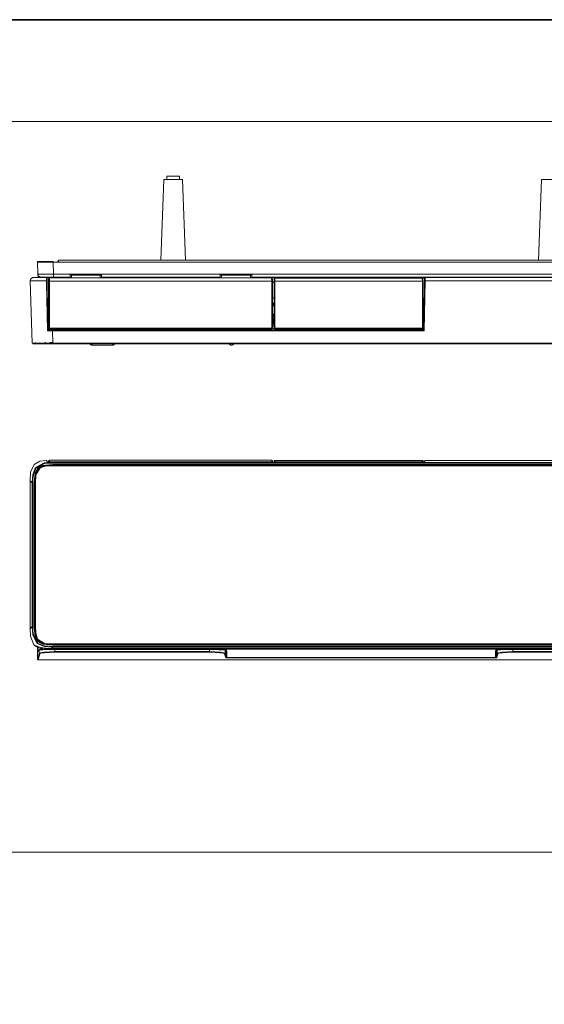
# Model space of a CAD drawing. Units: inches. Extents: x -1028 to 1158, y -579 to 983.
# Drawn here: x 596 to 846, y 427 to 897 of the extents above; entities that cross this region are included whole.
import ezdxf

# ---------------------------------------------------------------- set-up
doc = ezdxf.new("R2010")
doc.units = ezdxf.units.IN
doc.header["$MEASUREMENT"] = 0
doc.layers.add('图层 1', color=7, linetype='Continuous')

msp = doc.modelspace()

# ---------------------------------------------------------------- linework, layer by layer
at = {"layer": '图层 1', "color": 7, "lineweight": 35}
msp.add_lwpolyline([(1157.87, -515.37), (-1022.01, -515.37), (-1022.01, 896.62), (1157.87, 896.62), (1157.87, -515.37)], dxfattribs=at)
at = {"layer": '图层 1', "color": 7, "lineweight": 9}
for points in [[(1090.59, 499.96), (497.18, 499.96), (497.18, 848.12), (1090.59, 848.12), (1090.59, 499.96)], [(672.29, 822.02), (666.27, 822.02)], [(666.27, 822.02), (666.27, 820.5)], [(672.29, 820.5), (672.29, 822.02)], [(664.8, 820.5), (663.43, 781.98)], [(673.76, 820.5), (664.8, 820.5)], [(675.13, 781.98), (673.76, 820.5)], [(844.78, 820.5), (843.41, 781.98)], [(853.8, 820.5), (844.78, 820.5)], [(604.63, 781.18), (604.73, 781.41), (604.91, 781.46)], [(604.63, 781.14), (604.63, 781.18)], [(612.12, 781.14), (605.2, 781.14), (604.68, 781.14), (604.63, 781.14)], [(604.63, 781.14), (604.82, 775.39)], [(612.12, 781.46), (604.91, 781.46)], [(612.12, 781.46), (612.12, 781.46)], [(612.12, 781.46), (612.12, 781.41), (612.12, 781.18)], [(612.12, 781.18), (612.12, 781.14)], [(612.12, 781.14), (776.51, 781.14), (905.67, 781.14)], [(612.31, 775.39), (612.12, 781.14)], [(614.5, 781.84), (614.35, 781.46)], [(614.78, 781.98), (614.73, 781.98), (614.68, 781.98), (614.63, 781.98), (614.63, 781.93), (614.59, 781.93), (614.59, 781.89), (614.54, 781.89), (614.54, 781.84), (614.5, 781.84)], [(614.54, 781.84), (614.5, 781.84)], [(614.54, 781.84), (614.54, 781.84)], [(614.59, 781.8), (614.54, 781.8), (614.54, 781.84)], [(614.92, 781.98), (614.87, 781.98), (614.82, 781.98), (614.78, 781.98), (614.73, 781.98), (614.73, 781.93), (614.68, 781.93), (614.68, 781.89), (614.63, 781.89), (614.63, 781.84), (614.63, 781.8), (614.59, 781.8), (614.59, 781.74), (614.59, 781.7)], [(614.59, 781.7), (614.59, 781.46)], [(614.92, 781.98), (614.87, 781.98), (614.82, 781.98), (614.78, 781.98), (614.78, 781.93), (614.73, 781.93), (614.68, 781.93), (614.68, 781.89), (614.68, 781.84), (614.63, 781.84), (614.63, 781.8), (614.63, 781.74), (614.63, 781.7)], [(614.63, 781.7), (614.63, 781.46)], [(614.78, 781.98), (614.78, 781.98)], [(614.78, 781.98), (614.92, 781.98)], [(614.92, 781.98), (622.08, 781.98)], [(622.08, 781.98), (895.09, 781.98)], [(606.34, 773.97), (605.2, 774.49), (604.82, 775.39)], [(607, 775.39), (604.96, 775.39), (604.87, 775.39), (604.82, 775.39)], [(604.82, 775.39), (604.91, 773.73)], [(605.2, 774.06), (605.34, 774.3), (605.39, 774.3)], [(612.31, 775.39), (610.37, 775.39), (609.13, 775.39), (607.99, 775.39), (607, 775.39)], [(612.31, 775.39), (612.31, 774.06), (612.31, 773.97)], [(905.48, 775.39), (741.33, 775.39), (612.31, 775.39)], [(620.51, 775.16), (620.47, 775.16), (620.42, 775.16), (620.37, 775.16), (620.37, 775.11), (620.32, 775.11), (620.28, 775.11), (620.28, 775.06), (620.28, 775.01), (620.23, 775.01), (620.23, 774.97), (620.23, 774.92), (620.23, 774.87)], [(620.8, 774.87), (620.23, 774.87)], [(620.23, 774.87), (620.23, 773.64)], [(620.8, 775.16), (620.51, 775.16)], [(620.8, 775.16), (620.8, 774.87)], [(620.8, 775.16), (634.59, 775.16)], [(620.8, 774.87), (634.59, 774.87)], [(620.8, 774.87), (620.8, 773.64)], [(634.59, 775.16), (634.93, 775.16)], [(634.59, 775.16), (634.59, 774.87)], [(635.21, 774.87), (634.59, 774.87)], [(634.59, 773.64), (634.59, 774.87)], [(635.21, 774.87), (635.21, 774.92), (635.21, 774.97), (635.17, 774.97), (635.17, 775.01), (635.17, 775.06), (635.12, 775.06), (635.12, 775.11), (635.07, 775.11), (635.07, 775.16), (635.02, 775.16), (634.98, 775.16), (634.93, 775.16)], [(635.21, 773.64), (635.21, 774.87)], [(692.06, 775.16), (692.01, 775.16), (691.97, 775.16), (691.92, 775.16), (691.92, 775.11), (691.88, 775.11), (691.88, 775.06), (691.82, 775.06), (691.82, 775.01), (691.78, 775.01), (691.78, 774.97), (691.78, 774.92), (691.78, 774.87)], [(692.34, 774.87), (691.78, 774.87)], [(691.78, 774.87), (691.78, 773.64)], [(692.34, 775.16), (692.06, 775.16)], [(692.34, 775.16), (692.34, 774.87)], [(692.34, 775.16), (706.14, 775.16)], [(692.34, 774.87), (706.14, 774.87)], [(692.34, 774.87), (692.34, 773.64)], [(706.14, 775.16), (706.48, 775.16)], [(706.14, 775.16), (706.14, 774.87)], [(706.14, 774.87), (706.76, 774.87)], [(706.14, 774.87), (706.14, 773.64)], [(706.76, 774.87), (706.76, 774.92), (706.76, 774.97), (706.72, 775.01), (706.72, 775.06), (706.66, 775.06), (706.66, 775.11), (706.62, 775.11), (706.62, 775.16), (706.57, 775.16), (706.52, 775.16), (706.48, 775.16)], [(706.76, 773.64), (706.76, 774.87)], [(602.12, 773.64), (601.31, 772.97), (601.17, 772.16)], [(601.17, 772.26), (601.17, 772.21)], [(601.17, 772.21), (601.17, 772.21)], [(601.17, 772.21), (601.17, 772.16), (601.31, 772.16), (608.99, 772.16)], [(602.16, 742.52), (601.17, 772.21)], [(602.64, 773.73), (602.59, 773.73), (602.55, 773.73), (602.49, 773.73), (602.45, 773.73), (602.4, 773.73), (602.36, 773.73), (602.31, 773.73), (602.31, 773.69), (602.26, 773.69), (602.21, 773.69), (602.16, 773.69), (602.16, 773.64), (602.12, 773.64), (602.07, 773.64), (602.02, 773.64), (602.02, 773.59)], [(602.64, 773.73), (602.68, 773.73), (602.73, 773.73), (608.95, 773.73)], [(603.16, 773.73), (603.21, 773.73), (603.3, 773.73), (608.85, 773.73)], [(605.2, 773.73), (605.2, 774.06)], [(606.34, 773.97), (612.31, 773.97)], [(608.85, 773.73), (608.95, 773.73)], [(608.95, 773.73), (608.95, 773.73)], [(608.95, 773.73), (608.95, 773.64), (608.99, 772.16)], [(608.95, 773.73), (608.99, 772.45), (608.99, 771.46)], [(608.95, 773.73), (609.28, 773.73)], [(608.99, 772.16), (609.23, 758.8), (609.42, 748.36)], [(608.99, 771.46), (608.99, 771.46)], [(608.99, 771.46), (609.42, 748.45)], [(620.23, 773.73), (609.28, 773.73)], [(609.28, 755.89), (609.28, 773.73)], [(609.89, 772.07), (609.94, 773.12), (609.94, 773.16)], [(609.89, 772.07), (609.94, 772.07), (610.37, 772.07)], [(609.89, 772.07), (609.89, 749.73)], [(609.94, 773.16), (610.08, 773.54), (610.37, 773.64)], [(716.29, 773.64), (610.32, 773.64)], [(610.37, 772.07), (610.37, 773.54), (610.37, 773.64)], [(610.37, 749.68), (610.37, 772.07)], [(716.29, 772.07), (610.37, 772.07)], [(610.61, 773.97), (610.51, 773.73)], [(610.94, 773.97), (610.84, 773.73)], [(612.31, 773.97), (612.31, 773.97)], [(612.31, 773.97), (620.23, 773.97)], [(614.54, 773.97), (614.54, 773.73)], [(616.58, 773.97), (615.67, 773.97), (615.11, 773.97)], [(617.1, 773.73), (617.1, 773.97)], [(617.95, 773.73), (617.95, 773.97)], [(619.66, 773.97), (619.04, 773.97), (618.47, 773.97)], [(619.95, 773.97), (619.8, 773.97), (619.66, 773.97)], [(635.21, 773.97), (691.78, 773.97)], [(691.78, 773.73), (635.21, 773.73)], [(644.74, 773.73), (644.74, 773.97)], [(656.55, 773.97), (656.55, 773.73)], [(664.85, 773.97), (664.89, 773.92), (664.94, 773.92), (664.94, 773.88), (664.99, 773.88), (664.99, 773.83), (665.04, 773.83), (665.09, 773.83), (665.09, 773.78), (665.13, 773.78), (665.13, 773.73), (665.18, 773.73)], [(673.38, 773.73), (673.43, 773.73), (673.43, 773.78), (673.48, 773.78), (673.48, 773.83), (673.52, 773.83), (673.57, 773.83), (673.57, 773.88), (673.62, 773.88), (673.62, 773.92), (673.67, 773.92), (673.67, 773.97), (673.71, 773.97)], [(673.62, 773.92), (691.78, 773.92)], [(706.76, 773.97), (905.48, 773.97)], [(706.76, 773.92), (844.93, 773.92)], [(730.09, 773.73), (706.76, 773.73)], [(716.67, 773.16), (716.53, 773.54), (716.24, 773.64)], [(716.24, 773.64), (716.24, 773.54), (716.29, 772.07)], [(716.72, 772.07), (716.67, 772.07), (716.29, 772.07)], [(716.29, 772.07), (716.29, 749.68)], [(716.67, 773.16), (716.72, 773.12), (716.72, 772.07)], [(716.72, 749.73), (716.72, 772.07)], [(717.38, 771.79), (716.72, 771.79)], [(717.38, 771.5), (716.72, 771.5)], [(717.86, 773.54), (717.81, 773.54), (717.76, 773.54), (717.71, 773.54), (717.67, 773.54), (717.67, 773.49), (717.62, 773.49), (717.58, 773.49), (717.58, 773.45), (717.52, 773.45), (717.52, 773.4), (717.47, 773.4), (717.47, 773.36), (717.43, 773.3), (717.43, 773.25), (717.43, 773.21), (717.38, 773.21), (717.38, 773.16), (717.38, 773.12)], [(717.86, 773.45), (717.52, 772.78), (717.38, 772.02)], [(717.38, 772.02), (717.38, 772.02)], [(717.38, 772.02), (717.43, 772.02), (717.47, 772.02), (717.52, 772.02), (717.58, 772.02), (717.62, 772.02), (717.67, 772.02), (717.67, 771.97), (717.71, 771.97), (717.76, 771.97), (717.81, 771.97)], [(717.38, 772.02), (717.38, 749.63)], [(788.08, 773.54), (717.81, 773.54)], [(717.86, 773.45), (717.81, 773.07), (717.81, 772.78), (717.81, 772.4), (717.81, 771.97)], [(717.81, 771.97), (717.81, 749.63)], [(788.08, 771.97), (717.81, 771.97)], [(717.86, 773.54), (717.86, 773.45)], [(718.57, 773.88), (718.52, 773.88), (718.52, 773.83), (718.47, 773.83), (718.43, 773.83), (718.38, 773.78), (718.34, 773.78), (718.34, 773.73)], [(718.57, 773.88), (719.65, 773.88)], [(719.65, 773.88), (719.65, 773.73)], [(719.65, 773.88), (729.43, 773.88)], [(729.43, 773.88), (730.52, 773.88)], [(729.43, 773.88), (729.43, 773.73)], [(730.09, 773.73), (730.23, 773.73)], [(730.09, 773.73), (730.09, 773.54)], [(730.23, 773.73), (739.67, 773.73)], [(730.23, 773.73), (730.23, 773.54)], [(730.75, 773.73), (730.75, 773.78), (730.71, 773.78), (730.71, 773.83), (730.66, 773.83), (730.61, 773.83), (730.61, 773.88), (730.56, 773.88), (730.52, 773.88)], [(739.67, 773.73), (739.81, 773.73)], [(739.67, 773.73), (739.67, 773.54)], [(765.84, 773.73), (739.81, 773.73)], [(739.81, 773.73), (739.81, 773.54)], [(749.67, 773.88), (749.63, 773.88), (749.63, 773.83), (749.58, 773.83), (749.53, 773.83), (749.48, 773.83), (749.48, 773.78), (749.43, 773.78), (749.43, 773.73)], [(749.67, 773.88), (750.76, 773.88)], [(750.76, 773.88), (750.76, 773.73)], [(750.76, 773.88), (760.53, 773.88)], [(760.53, 773.88), (761.62, 773.88)], [(760.53, 773.88), (760.53, 773.73)], [(761.86, 773.73), (761.86, 773.78), (761.81, 773.78), (761.81, 773.83), (761.76, 773.83), (761.71, 773.83), (761.66, 773.88), (761.62, 773.88)], [(765.84, 773.73), (765.99, 773.73)], [(765.84, 773.73), (765.84, 773.54)], [(765.99, 773.73), (775.42, 773.73)], [(765.99, 773.73), (765.99, 773.54)], [(775.42, 773.73), (775.61, 773.73)], [(775.42, 773.73), (775.42, 773.54)], [(789.07, 773.73), (775.61, 773.73)], [(775.61, 773.73), (775.61, 773.54)], [(786.89, 773.88), (786.85, 773.88), (786.85, 773.83), (786.8, 773.83), (786.75, 773.83), (786.75, 773.78), (786.71, 773.78), (786.65, 773.73)], [(786.89, 773.88), (788.03, 773.88)], [(788.03, 773.88), (788.03, 773.73)], [(788.03, 773.88), (797.75, 773.88)], [(788.46, 773.3), (788.41, 773.36), (788.41, 773.4), (788.36, 773.4), (788.36, 773.45), (788.31, 773.45), (788.31, 773.49), (788.27, 773.49), (788.22, 773.49), (788.22, 773.54), (788.17, 773.54), (788.13, 773.54), (788.08, 773.54), (788.03, 773.54)], [(788.03, 773.54), (788.03, 773.45), (788.08, 771.97)], [(788.5, 772.02), (788.31, 772.97), (788.03, 773.45)], [(788.08, 771.97), (788.13, 771.97), (788.17, 771.97), (788.22, 771.97), (788.22, 772.02), (788.27, 772.02), (788.31, 772.02), (788.36, 772.02), (788.41, 772.02), (788.46, 772.02), (788.5, 772.02)], [(788.08, 771.97), (788.08, 749.63)], [(788.46, 773.3), (788.46, 773.3)], [(788.5, 773.12), (788.5, 773.16), (788.5, 773.21), (788.46, 773.21), (788.46, 773.25), (788.46, 773.3)], [(788.5, 772.02), (788.5, 772.02)], [(788.5, 749.63), (788.5, 772.02)], [(789.36, 772.49), (788.93, 748.45)], [(788.93, 748.36), (789.36, 772.21)], [(789.36, 773.73), (789.07, 773.73)], [(789.07, 773.73), (789.07, 755.89)], [(789.31, 771.65), (789.31, 772.49)], [(789.36, 772.49), (789.31, 772.49)], [(789.36, 772.49), (789.31, 772.49)], [(789.36, 773.73), (789.36, 773.73)], [(789.36, 772.21), (789.36, 772.26), (789.36, 772.31), (789.36, 772.35), (789.36, 772.4), (789.36, 772.45), (789.36, 772.49), (789.36, 772.54), (789.36, 772.59), (789.36, 772.64), (789.36, 772.69), (789.36, 772.73), (789.36, 772.78), (789.36, 772.83), (789.36, 772.88), (789.36, 772.93), (789.36, 772.97), (789.36, 773.02), (789.36, 773.07), (789.36, 773.12), (789.36, 773.16), (789.36, 773.21), (789.36, 773.25), (789.36, 773.3), (789.36, 773.36), (789.36, 773.4), (789.36, 773.45), (789.36, 773.49), (789.36, 773.54), (789.36, 773.59), (789.36, 773.64), (789.36, 773.69), (789.36, 773.73)], [(789.36, 772.49), (789.36, 773.73)], [(789.36, 773.73), (906.33, 773.73)], [(789.36, 772.49), (789.36, 772.49)], [(789.36, 772.21), (906.33, 772.21)], [(797.75, 773.88), (798.84, 773.88)], [(797.75, 773.88), (797.75, 773.73)], [(799.08, 773.73), (799.08, 773.78), (799.03, 773.78), (799.03, 773.83), (798.98, 773.83), (798.94, 773.83), (798.94, 773.88), (798.89, 773.88), (798.84, 773.88)], [(802.63, 773.88), (802.58, 773.88), (802.58, 773.83), (802.54, 773.83), (802.49, 773.83), (802.49, 773.78), (802.45, 773.78), (802.45, 773.73)], [(802.63, 773.88), (803.77, 773.88)], [(803.77, 773.88), (803.77, 773.73)], [(803.77, 773.88), (813.49, 773.88)], [(813.49, 773.88), (814.63, 773.88)], [(813.49, 773.88), (813.49, 773.73)], [(814.87, 773.73), (814.82, 773.73), (814.82, 773.78), (814.77, 773.78), (814.77, 773.83), (814.72, 773.83), (814.68, 773.83), (814.68, 773.88), (814.63, 773.88)], [(823.07, 773.92), (823.02, 773.92), (822.98, 773.92), (822.98, 773.97), (822.93, 773.97), (822.88, 773.97)], [(823.5, 773.97), (823.5, 773.92)], [(833.78, 773.88), (833.74, 773.88), (833.69, 773.88), (833.69, 773.83), (833.65, 773.83), (833.6, 773.83), (833.6, 773.78), (833.55, 773.78), (833.55, 773.73)], [(833.78, 773.88), (834.88, 773.88)], [(834.88, 773.88), (834.88, 773.73)], [(834.88, 773.88), (844.64, 773.88)], [(844.64, 773.88), (845.74, 773.88)], [(844.64, 773.88), (844.64, 773.73)], [(844.88, 773.97), (844.88, 773.92), (844.93, 773.92), (844.93, 773.88), (844.98, 773.88)], [(845.97, 773.73), (845.97, 773.78), (845.92, 773.78), (845.88, 773.78), (845.88, 773.83), (845.83, 773.83), (845.78, 773.83), (845.78, 773.88), (845.74, 773.88)], [(609.89, 764.16), (609.75, 764.16)], [(609.8, 764.05), (609.75, 764.16)], [(609.75, 764.16), (609.75, 759.6)], [(609.89, 764.05), (609.8, 764.05)], [(609.8, 764.05), (609.8, 750.73)], [(717.38, 764.16), (716.72, 764.16)], [(717.38, 764.05), (716.72, 764.05)], [(717.05, 761.49), (717, 761.49), (717, 761.45), (716.96, 761.45), (716.91, 761.45), (716.86, 761.45), (716.81, 761.45), (716.77, 761.45), (716.72, 761.45)], [(716.72, 760.21), (717.05, 760.21)], [(717.38, 761.45), (717.33, 761.45), (717.29, 761.45), (717.24, 761.45), (717.19, 761.45), (717.14, 761.45), (717.1, 761.45), (717.1, 761.49), (717.05, 761.49)], [(717.05, 760.21), (717.05, 761.49)], [(717.05, 760.21), (717.38, 760.21)], [(788.55, 764.16), (788.5, 764.16)], [(788.55, 764.05), (788.5, 764.05)], [(788.55, 759.6), (788.55, 764.16)], [(788.55, 764.05), (788.55, 764.16)], [(788.55, 750.73), (788.55, 764.05)], [(609.75, 759.6), (609.75, 759.6)], [(609.75, 748.64), (609.75, 759.6)], [(717.05, 756.27), (716.72, 756.27)], [(717.38, 756.27), (717.05, 756.27)], [(717.05, 756.27), (717.05, 755)], [(788.55, 759.6), (788.55, 759.6)], [(788.55, 748.64), (788.55, 759.6)], [(609.8, 750.73), (609.89, 750.73)], [(609.8, 750.73), (609.84, 750.64)], [(609.84, 750.64), (609.84, 749.4)], [(609.89, 750.64), (609.84, 750.64)], [(716.72, 755.04), (716.77, 755.04), (716.81, 755.04), (716.86, 755.04), (716.91, 755), (716.96, 755), (717, 755), (717.05, 755)], [(717.38, 754.48), (716.72, 754.48)], [(716.77, 753.91), (716.72, 753.86)], [(716.72, 753.1), (716.77, 753)], [(716.77, 752.91), (716.72, 752.86)], [(716.72, 752.16), (716.77, 752.05)], [(716.72, 751.48), (717.38, 751.48)], [(716.72, 750.73), (717.38, 750.73)], [(717.38, 750.64), (716.72, 750.64)], [(716.96, 754.05), (716.77, 753.91)], [(716.77, 753), (716.86, 752.96)], [(716.86, 752.96), (716.77, 752.91)], [(716.77, 752.05), (716.96, 751.92)], [(716.86, 753.52), (716.91, 753.67)], [(716.86, 753.39), (716.86, 753.52)], [(716.91, 753.24), (716.86, 753.39)], [(716.86, 752.53), (716.91, 752.67)], [(716.86, 752.43), (716.86, 752.53)], [(716.91, 752.29), (716.86, 752.43)], [(716.91, 753.67), (717, 753.76)], [(717, 753.15), (716.91, 753.24)], [(716.91, 752.67), (717, 752.76)], [(717, 752.2), (716.91, 752.29)], [(717.19, 754.09), (716.96, 754.05)], [(716.96, 751.92), (717.19, 751.87)], [(717, 753.76), (717.14, 753.8)], [(717.14, 753.1), (717, 753.15)], [(717, 752.76), (717.14, 752.81)], [(717.14, 752.16), (717, 752.2)], [(717.05, 755), (717.1, 755), (717.14, 755), (717.19, 755), (717.24, 755), (717.24, 755.04), (717.29, 755.04), (717.33, 755.04), (717.38, 755.04)], [(717.14, 753.8), (717.38, 753.8)], [(717.38, 753.1), (717.14, 753.1)], [(717.14, 752.81), (717.38, 752.81)], [(717.38, 752.16), (717.14, 752.16)], [(717.38, 754.09), (717.19, 754.09)], [(717.19, 751.87), (717.38, 751.87)], [(788.55, 750.73), (788.5, 750.73)], [(788.5, 750.73), (788.55, 750.73)], [(613.36, 748.55), (609.42, 748.55)], [(609.42, 748.45), (609.42, 748.45)], [(788.93, 748.45), (609.42, 748.45)], [(609.42, 748.45), (609.42, 748.36)], [(609.42, 748.36), (609.42, 748.36)], [(609.42, 748.36), (610.65, 748.36), (611.74, 748.36)], [(788.93, 748.36), (609.42, 748.36)], [(609.84, 748.74), (609.75, 748.64)], [(613.36, 748.64), (609.75, 748.64)], [(609.84, 749.4), (610.04, 749.4)], [(609.84, 748.74), (609.84, 749.4)], [(609.84, 748.74), (788.5, 748.74)], [(609.89, 749.73), (609.89, 749.73)], [(609.89, 749.73), (609.89, 749.68), (609.94, 749.68), (609.99, 749.68), (610.04, 749.68), (610.08, 749.68), (610.13, 749.68), (610.18, 749.68)], [(609.89, 749.73), (609.89, 749.68), (609.89, 749.63), (609.94, 749.59), (609.94, 749.54), (609.94, 749.49), (609.99, 749.49), (609.99, 749.44)], [(609.99, 749.44), (610.04, 749.4), (610.04, 749.35), (610.08, 749.35), (610.13, 749.35), (610.13, 749.31)], [(609.99, 749.44), (610.04, 749.4)], [(610.42, 749.21), (610.18, 749.26), (610.04, 749.4)], [(610.13, 749.31), (610.13, 749.31)], [(610.13, 749.31), (610.18, 749.31), (610.23, 749.31), (610.23, 749.26), (610.27, 749.26), (610.32, 749.26), (610.37, 749.26)], [(610.18, 749.68), (610.18, 749.68)], [(610.18, 749.68), (610.23, 749.68), (610.27, 749.68), (610.32, 749.68), (610.37, 749.68)], [(610.37, 749.26), (610.37, 749.68)], [(716.29, 749.68), (610.37, 749.68)], [(610.42, 749.21), (610.37, 749.26)], [(716.29, 749.26), (610.37, 749.26)], [(716.24, 749.21), (610.42, 749.21)], [(611.74, 748.36), (611.93, 742.52)], [(788.93, 748.36), (611.74, 748.36)], [(612.6, 748.55), (612.6, 748.5)], [(612.6, 748.5), (618.61, 748.5)], [(613.36, 748.5), (613.36, 748.64)], [(613.45, 748.64), (613.36, 748.64)], [(613.45, 748.64), (613.45, 748.5)], [(617.76, 748.64), (613.45, 748.64)], [(617.76, 748.64), (617.76, 748.5)], [(617.86, 748.64), (617.76, 748.64)], [(617.86, 748.64), (617.86, 748.5)], [(620.19, 748.64), (617.86, 748.64)], [(618.61, 748.55), (617.86, 748.55)], [(618.61, 748.64), (618.61, 748.55)], [(618.61, 748.55), (618.61, 748.5)], [(618.61, 748.55), (623.31, 748.55)], [(620.47, 748.64), (620.19, 748.64)], [(620.47, 748.64), (634.74, 748.64)], [(623.31, 748.64), (623.31, 748.55)], [(623.36, 748.55), (623.31, 748.55)], [(623.36, 748.64), (623.36, 748.55)], [(631.85, 748.55), (623.36, 748.55)], [(631.85, 748.55), (631.85, 748.64)], [(631.85, 748.55), (631.89, 748.55)], [(631.89, 748.55), (631.89, 748.64)], [(631.89, 748.55), (643.27, 748.55)], [(634.74, 748.64), (635.02, 748.64)], [(643.27, 748.64), (635.02, 748.64)], [(642.47, 748.55), (642.47, 748.5)], [(642.47, 748.5), (648.54, 748.5)], [(643.27, 748.5), (643.27, 748.64)], [(643.27, 748.64), (643.32, 748.64)], [(643.32, 748.64), (643.32, 748.5)], [(647.68, 748.64), (643.32, 748.64)], [(647.68, 748.64), (647.68, 748.5)], [(647.73, 748.64), (647.68, 748.64)], [(647.73, 748.64), (647.73, 748.5)], [(655.98, 748.64), (647.73, 748.64)], [(647.73, 748.55), (659.11, 748.55)], [(648.54, 748.55), (648.54, 748.5)], [(656.26, 748.64), (655.98, 748.64)], [(656.26, 748.64), (670.54, 748.64)], [(659.11, 748.55), (659.11, 748.64)], [(659.16, 748.55), (659.11, 748.55)], [(659.16, 748.64), (659.16, 748.55)], [(667.64, 748.55), (659.16, 748.55)], [(661.2, 748.55), (661.2, 748.45)], [(661.2, 748.45), (665.74, 748.45)], [(665.74, 748.55), (665.74, 748.45)], [(667.64, 748.55), (667.64, 748.64)], [(667.64, 748.55), (667.69, 748.55)], [(667.69, 748.55), (667.69, 748.64)], [(667.69, 748.55), (679.02, 748.55)], [(670.54, 748.64), (670.82, 748.64)], [(679.02, 748.64), (670.82, 748.64)], [(678.26, 748.55), (678.26, 748.5)], [(678.26, 748.5), (684.28, 748.5)], [(679.02, 748.5), (679.02, 748.64)], [(679.02, 748.64), (679.12, 748.64)], [(679.12, 748.64), (679.12, 748.5)], [(683.43, 748.64), (679.12, 748.64)], [(683.43, 748.64), (683.43, 748.5)], [(683.52, 748.64), (683.43, 748.64)], [(683.52, 748.64), (683.52, 748.5)], [(691.73, 748.64), (683.52, 748.64)], [(683.52, 748.55), (694.86, 748.55)], [(684.28, 748.55), (684.28, 748.5)], [(692.06, 748.64), (691.73, 748.64)], [(692.06, 748.64), (706.29, 748.64)], [(694.86, 748.55), (694.86, 748.64)], [(694.91, 748.55), (694.86, 748.55)], [(694.91, 748.64), (694.91, 748.55)], [(703.4, 748.55), (694.91, 748.55)], [(703.4, 748.55), (703.4, 748.64)], [(703.4, 748.55), (703.44, 748.55)], [(703.44, 748.55), (703.44, 748.64)], [(703.44, 748.55), (714.82, 748.55)], [(706.29, 748.64), (706.57, 748.64)], [(714.82, 748.64), (706.57, 748.64)], [(714.02, 748.55), (714.02, 748.5)], [(714.02, 748.5), (720.08, 748.5)], [(714.82, 748.5), (714.82, 748.64)], [(714.82, 748.64), (714.87, 748.64)], [(714.87, 748.64), (714.87, 748.5)], [(719.23, 748.64), (714.87, 748.64)], [(716.57, 749.4), (716.39, 749.26), (716.24, 749.21)], [(716.29, 749.26), (716.24, 749.21)], [(716.29, 749.68), (716.34, 749.68), (716.39, 749.68), (716.43, 749.68), (716.48, 749.68), (716.53, 749.68), (716.57, 749.68), (716.62, 749.68), (716.67, 749.68), (716.72, 749.68), (716.72, 749.73)], [(716.29, 749.68), (716.29, 749.26)], [(716.29, 749.26), (716.34, 749.26), (716.39, 749.26), (716.39, 749.31), (716.43, 749.31), (716.48, 749.31), (716.53, 749.31), (716.53, 749.35), (716.57, 749.35), (716.57, 749.4), (716.62, 749.4), (716.62, 749.44)], [(716.57, 749.4), (716.62, 749.44)], [(716.57, 749.4), (717.43, 749.4)], [(716.62, 749.44), (716.67, 749.44), (716.67, 749.49), (716.67, 749.54), (716.67, 749.59), (716.72, 749.59), (716.72, 749.63), (716.72, 749.68), (716.72, 749.73)], [(716.72, 749.73), (716.72, 749.73)], [(717.38, 749.63), (717.38, 749.63)], [(717.38, 749.63), (717.43, 749.63), (717.47, 749.63), (717.52, 749.63), (717.58, 749.63), (717.62, 749.63), (717.67, 749.63), (717.71, 749.63), (717.76, 749.63), (717.81, 749.63)], [(717.38, 749.63), (717.38, 749.59), (717.38, 749.54), (717.38, 749.49), (717.38, 749.44), (717.43, 749.44), (717.43, 749.4), (717.43, 749.35), (717.47, 749.35)], [(717.47, 749.35), (717.47, 749.31), (717.52, 749.31), (717.52, 749.26), (717.58, 749.26), (717.62, 749.26), (717.62, 749.21), (717.67, 749.21), (717.71, 749.21)], [(717.47, 749.35), (717.52, 749.31)], [(717.52, 749.31), (717.52, 749.26), (717.58, 749.26), (717.58, 749.21), (717.62, 749.21), (717.62, 749.16), (717.67, 749.16), (717.71, 749.16), (717.76, 749.16), (717.76, 749.12), (717.81, 749.12), (717.86, 749.12)], [(717.71, 749.21), (717.71, 749.21)], [(717.71, 749.21), (717.76, 749.21), (717.81, 749.21)], [(717.81, 749.21), (717.81, 749.63)], [(788.08, 749.63), (717.81, 749.63)], [(717.86, 749.12), (717.81, 749.21)], [(788.08, 749.21), (717.81, 749.21)], [(717.86, 749.12), (788.03, 749.12)], [(719.23, 748.64), (719.23, 748.5)], [(719.33, 748.64), (719.23, 748.64)], [(719.33, 748.64), (719.33, 748.5)], [(727.53, 748.64), (719.33, 748.64)], [(719.33, 748.55), (730.66, 748.55)], [(720.08, 748.55), (720.08, 748.5)], [(727.81, 748.64), (727.53, 748.64)], [(727.81, 748.64), (742.09, 748.64)], [(730.66, 748.55), (730.66, 748.64)], [(730.71, 748.55), (730.66, 748.55)], [(730.71, 748.64), (730.71, 748.55)], [(739.19, 748.55), (730.71, 748.55)], [(732.6, 748.55), (732.6, 748.45)], [(732.6, 748.45), (737.16, 748.45)], [(737.16, 748.55), (737.16, 748.45)], [(739.19, 748.55), (739.19, 748.64)], [(739.19, 748.55), (739.24, 748.55)], [(739.24, 748.55), (739.24, 748.64)], [(739.24, 748.55), (750.57, 748.55)], [(742.09, 748.64), (742.37, 748.64)], [(750.57, 748.64), (742.37, 748.64)], [(749.81, 748.55), (749.81, 748.5)], [(749.81, 748.5), (755.83, 748.5)], [(750.57, 748.5), (750.57, 748.64)], [(750.57, 748.64), (750.67, 748.64)], [(750.67, 748.64), (750.67, 748.5)], [(754.98, 748.64), (750.67, 748.64)], [(754.98, 748.64), (754.98, 748.5)], [(755.07, 748.64), (754.98, 748.64)], [(755.07, 748.64), (755.07, 748.5)], [(763.28, 748.64), (755.07, 748.64)], [(755.07, 748.55), (766.45, 748.55)], [(755.83, 748.55), (755.83, 748.5)], [(763.61, 748.64), (763.28, 748.64)], [(763.61, 748.64), (777.84, 748.64)], [(766.45, 748.64), (766.45, 748.55)], [(766.45, 748.55), (766.45, 748.64)], [(766.45, 748.55), (766.45, 748.55)], [(774.94, 748.55), (766.45, 748.55)], [(774.94, 748.55), (774.94, 748.64)], [(774.94, 748.55), (774.99, 748.55)], [(774.99, 748.55), (774.99, 748.64)], [(774.99, 748.55), (779.73, 748.55)], [(777.84, 748.64), (778.17, 748.64)], [(780.49, 748.64), (778.17, 748.64)], [(779.69, 748.55), (779.69, 748.5)], [(779.69, 748.5), (785.75, 748.5)], [(779.73, 748.55), (779.73, 748.64)], [(780.49, 748.55), (779.73, 748.55)], [(780.49, 748.5), (780.49, 748.64)], [(780.54, 748.64), (780.49, 748.64)], [(780.54, 748.64), (780.54, 748.5)], [(784.9, 748.64), (780.54, 748.64)], [(784.9, 748.64), (784.9, 748.5)], [(784.95, 748.64), (784.9, 748.64)], [(784.95, 748.64), (784.95, 748.5)], [(788.55, 748.64), (784.95, 748.64)], [(788.93, 748.55), (784.95, 748.55)], [(785.75, 748.55), (785.75, 748.5)], [(788.03, 749.12), (788.08, 749.21)], [(788.03, 749.12), (788.08, 749.12)], [(788.08, 749.63), (788.13, 749.63), (788.17, 749.63), (788.22, 749.63), (788.27, 749.63), (788.31, 749.63), (788.36, 749.63), (788.41, 749.63), (788.46, 749.63), (788.5, 749.63)], [(788.08, 749.63), (788.08, 749.21)], [(788.08, 749.21), (788.13, 749.21), (788.17, 749.21), (788.22, 749.21), (788.27, 749.21), (788.27, 749.26), (788.31, 749.26), (788.36, 749.26), (788.36, 749.31), (788.41, 749.31), (788.41, 749.35)], [(788.08, 749.12), (788.13, 749.12), (788.13, 749.16), (788.17, 749.16), (788.22, 749.16), (788.27, 749.16), (788.27, 749.21), (788.31, 749.21), (788.31, 749.26), (788.36, 749.26), (788.36, 749.31)], [(788.08, 749.12), (788.08, 749.12)], [(788.36, 749.31), (788.41, 749.35)], [(788.41, 749.35), (788.46, 749.35), (788.46, 749.4), (788.46, 749.44), (788.5, 749.44), (788.5, 749.49), (788.5, 749.54), (788.5, 749.59), (788.5, 749.63)], [(788.46, 749.4), (788.46, 749.44)], [(788.46, 749.4), (788.46, 749.4)], [(788.46, 749.4), (788.5, 748.74)], [(788.5, 749.63), (788.5, 749.63)], [(788.55, 748.64), (788.5, 748.74)], [(788.93, 748.45), (788.93, 748.45)], [(788.93, 748.45), (788.93, 748.36)], [(788.93, 748.36), (788.93, 748.36)], [(602.16, 742.52), (602.21, 742.52), (602.26, 742.52), (602.4, 742.52)], [(602.4, 742.52), (602.49, 742.28), (602.68, 742.24)], [(607.9, 742.52), (603.78, 742.52), (602.4, 742.52)], [(602.59, 742.24), (602.49, 742.24)], [(607.95, 742.24), (604.02, 742.24), (602.68, 742.24)], [(603.07, 742.24), (603.3, 742.33), (603.4, 742.48)], [(603.07, 742.24), (603.3, 742.33), (603.4, 742.48)], [(603.4, 742.48), (603.4, 742.48)], [(603.4, 742.48), (603.4, 742.48)], [(603.4, 742.48), (603.4, 742.48)], [(603.4, 742.48), (603.4, 742.48)], [(603.4, 742.48), (603.4, 742.48)], [(603.4, 742.48), (603.4, 742.48)], [(603.4, 742.48), (603.4, 742.48)], [(603.4, 742.48), (603.54, 742.48), (611.93, 742.48)], [(603.73, 742.76), (603.73, 742.57)], [(607.81, 742.57), (610.13, 742.57), (611.93, 742.57)], [(607.9, 742.52), (607.9, 742.24), (607.95, 742.24)], [(607.9, 742.52), (610.13, 742.52), (611.93, 742.52)], [(611.93, 742.24), (609.7, 742.24), (607.95, 742.24)], [(608.61, 742.76), (608.33, 742.76), (608.14, 742.76)], [(611.93, 742.76), (611.22, 742.76), (610.61, 742.76)], [(611.41, 742.76), (611.69, 742.76), (611.93, 742.76)], [(611.93, 742.24), (611.93, 742.52)], [(905.29, 742.52), (611.93, 742.52)], [(611.93, 742.24), (905.29, 742.24)], [(629.67, 742.24), (629.67, 742.19), (629.67, 742.15), (629.71, 742.15), (629.71, 742.1), (629.71, 742.05), (629.76, 742.05), (629.76, 742), (629.8, 742), (629.8, 741.96), (629.8, 741.91), (629.85, 741.91), (629.85, 741.86), (629.9, 741.86), (629.9, 741.81), (629.95, 741.81), (630, 741.76), (630.04, 741.76), (630.04, 741.72), (630.09, 741.72), (630.14, 741.72), (630.14, 741.67), (630.19, 741.67), (630.24, 741.67), (630.24, 741.63), (630.28, 741.63), (630.33, 741.63), (630.37, 741.63), (630.37, 741.57), (630.43, 741.57), (630.47, 741.57), (630.52, 741.57), (630.57, 741.57)], [(630.71, 741.57), (630.57, 741.57)], [(630.71, 741.57), (630.71, 742.24)], [(640.48, 741.57), (630.71, 741.57)], [(640.48, 741.57), (640.48, 742.24)], [(640.48, 741.57), (640.62, 741.57)], [(640.62, 741.57), (640.67, 741.57), (640.71, 741.57), (640.76, 741.57), (640.81, 741.57), (640.81, 741.63), (640.86, 741.63), (640.9, 741.63), (640.95, 741.63), (641, 741.63), (641, 741.67), (641.05, 741.67), (641.09, 741.67), (641.09, 741.72), (641.14, 741.72), (641.14, 741.76), (641.18, 741.76), (641.23, 741.76), (641.23, 741.81), (641.28, 741.81), (641.28, 741.86), (641.33, 741.86), (641.33, 741.91), (641.38, 741.91), (641.38, 741.96), (641.42, 741.96), (641.42, 742), (641.42, 742.05), (641.47, 742.05), (641.47, 742.1), (641.52, 742.1), (641.52, 742.15), (641.52, 742.19), (641.52, 742.24)], [(696.05, 742.24), (696.05, 742.19), (696.05, 742.15), (696.09, 742.15), (696.09, 742.1), (696.09, 742.05), (696.14, 742.05), (696.14, 742), (696.19, 741.96), (696.19, 741.91), (696.24, 741.91), (696.24, 741.86), (696.28, 741.86), (696.28, 741.81), (696.33, 741.81), (696.33, 741.76), (696.37, 741.76), (696.42, 741.76), (696.42, 741.72), (696.47, 741.72), (696.52, 741.67), (696.57, 741.67), (696.61, 741.67), (696.61, 741.63), (696.66, 741.63), (696.71, 741.63), (696.76, 741.63), (696.76, 741.57), (696.8, 741.57), (696.85, 741.57), (696.9, 741.57), (696.95, 741.57)], [(697.23, 741.57), (696.95, 741.57)], [(697.23, 741.57), (697.27, 741.57), (697.32, 741.57), (697.38, 741.57), (697.42, 741.57), (697.47, 741.63), (697.51, 741.63), (697.56, 741.63), (697.61, 741.63), (697.61, 741.67), (697.66, 741.67), (697.71, 741.67), (697.71, 741.72), (697.75, 741.72), (697.8, 741.72), (697.8, 741.76), (697.85, 741.76), (697.85, 741.81), (697.9, 741.81), (697.9, 741.86), (697.94, 741.86), (697.94, 741.91), (697.99, 741.91), (697.99, 741.96), (698.04, 741.96), (698.04, 742), (698.08, 742), (698.08, 742.05), (698.08, 742.1), (698.14, 742.1), (698.14, 742.15), (698.14, 742.19), (698.18, 742.19), (698.18, 742.24)], [(601.17, 676.94), (601.36, 681.01), (603.07, 684.66), (605.81, 686.22), (608.99, 686.66)], [(607.9, 685.42), (603.78, 683.29), (602.4, 679.92)], [(607.95, 685.14), (604.02, 683.1), (602.68, 679.87)], [(607.9, 685.42), (610.13, 685.61), (611.93, 685.61)], [(607.9, 685.42), (607.9, 685.33), (607.95, 685.14)], [(611.93, 685.33), (609.7, 685.28), (607.95, 685.14)], [(608.99, 686.66), (609.23, 686.18), (609.42, 685.8)], [(609.42, 685.8), (610.65, 685.8), (611.74, 685.85)], [(609.89, 686.33), (610.08, 686.66), (610.37, 686.75)], [(609.89, 686.33), (609.89, 685.8)], [(610.37, 685.99), (610.32, 685.99), (610.27, 685.99), (610.23, 685.99), (610.23, 685.95), (610.18, 685.95), (610.13, 685.95), (610.13, 685.9), (610.08, 685.9), (610.04, 685.9), (610.04, 685.85), (609.99, 685.8)], [(716.29, 686.75), (610.32, 686.75)], [(716.29, 686.75), (610.37, 686.75)], [(610.37, 685.99), (610.37, 686.75)], [(610.37, 685.8), (610.37, 685.99)], [(716.29, 685.99), (610.37, 685.99)], [(788.93, 685.85), (611.74, 685.85)], [(611.74, 685.85), (611.93, 685.61)], [(611.93, 685.33), (611.93, 685.57), (611.93, 685.61)], [(905.29, 685.61), (611.93, 685.61)], [(611.93, 685.33), (905.29, 685.33)], [(716.72, 686.33), (716.72, 686.37), (716.72, 686.42), (716.67, 686.51), (716.57, 686.66), (716.29, 686.75)], [(716.72, 686.33), (716.57, 686.66), (716.29, 686.75)], [(716.29, 686.75), (716.29, 685.99)], [(716.62, 685.85), (716.57, 685.85), (716.57, 685.9), (716.53, 685.9), (716.53, 685.95), (716.48, 685.95), (716.43, 685.95), (716.39, 685.99), (716.34, 685.99), (716.29, 685.99)], [(716.29, 685.99), (716.29, 685.85)], [(716.72, 685.85), (716.72, 686.33)], [(717.81, 686.66), (717.76, 686.66), (717.71, 686.66), (717.67, 686.66), (717.67, 686.61), (717.62, 686.61), (717.58, 686.61), (717.58, 686.56), (717.52, 686.56), (717.52, 686.51), (717.47, 686.51), (717.47, 686.46), (717.43, 686.46), (717.43, 686.42), (717.38, 686.37), (717.38, 686.33), (717.38, 686.27), (717.38, 686.22), (717.38, 686.18)], [(717.38, 686.18), (717.38, 685.85)], [(717.71, 685.85), (717.67, 685.85), (717.62, 685.85)], [(717.81, 685.9), (717.81, 685.85), (717.76, 685.85), (717.71, 685.85)], [(717.71, 685.85), (717.71, 685.85)], [(788.08, 686.66), (717.81, 686.66)], [(788.08, 686.66), (717.81, 686.66)], [(717.81, 686.66), (717.81, 685.9)], [(717.81, 685.85), (717.81, 685.9)], [(788.08, 685.9), (717.81, 685.9)], [(788.46, 686.42), (788.46, 686.46), (788.41, 686.46), (788.41, 686.51), (788.36, 686.51), (788.36, 686.56), (788.31, 686.56), (788.31, 686.61), (788.27, 686.61), (788.22, 686.61), (788.22, 686.66), (788.17, 686.66), (788.13, 686.66), (788.08, 686.66)], [(788.08, 686.66), (788.08, 685.9)], [(788.27, 685.85), (788.22, 685.85), (788.17, 685.85), (788.13, 685.85), (788.08, 685.85), (788.08, 685.9)], [(788.08, 685.9), (788.08, 685.85)], [(788.46, 686.42), (788.46, 686.42)], [(788.5, 686.18), (788.5, 686.22), (788.5, 686.27), (788.5, 686.33), (788.5, 686.37), (788.46, 686.42)], [(788.5, 685.85), (788.5, 686.18)], [(788.93, 685.85), (789.36, 686.66)], [(906.33, 686.66), (789.36, 686.66)], [(789.36, 686.66), (906.33, 686.66)], [(603.07, 675.84), (603.49, 680.73), (604.63, 682.91), (606.76, 684.23), (611.93, 684.7)], [(603.4, 675.84), (603.63, 680.01), (605.63, 683.38), (608.66, 684.33), (611.93, 684.42)], [(611.93, 684.38), (607.86, 684.14), (604.44, 682.1), (603.54, 679.07), (603.44, 675.84)], [(603.73, 675.84), (603.91, 679.82), (605.86, 683.1), (608.85, 684), (611.93, 684.09)], [(603.73, 675.84), (603.91, 679.82), (605.86, 683.1), (608.85, 684), (611.93, 684.09)], [(611.93, 684.7), (611.93, 684.52), (611.93, 684.42)], [(611.93, 684.7), (905.29, 684.7)], [(611.93, 684.42), (776.22, 684.42), (905.29, 684.42)], [(611.93, 684.38), (611.93, 684.42)], [(905.29, 684.38), (611.93, 684.38)], [(905.29, 684.09), (611.93, 684.09)], [(601.17, 676.94), (601.17, 676.94)], [(601.17, 676.94), (601.17, 606.45)], [(601.17, 606.45), (601.17, 676.94)], [(602.16, 675.89), (601.17, 676.94)], [(602.16, 675.89), (602.21, 678.17), (602.4, 679.92)], [(602.16, 675.89), (602.31, 675.89), (602.49, 675.89)], [(602.16, 675.89), (602.16, 607.49)], [(602.4, 679.92), (602.49, 679.92), (602.68, 679.87)], [(602.68, 679.87), (602.49, 677.64), (602.49, 675.89)], [(602.49, 607.49), (602.49, 675.89)], [(603.07, 675.84), (603.21, 675.84), (603.3, 675.84), (603.35, 675.84), (603.4, 675.84)], [(603.07, 607.49), (603.07, 675.84)], [(603.4, 675.84), (603.44, 675.84)], [(603.4, 607.49), (603.4, 645.77), (603.4, 675.84)], [(603.44, 675.84), (603.44, 607.49)], [(603.73, 675.84), (603.73, 607.49)], [(601.17, 606.45), (602.16, 607.49)], [(601.17, 606.45), (601.17, 606.45)], [(602.97, 598.77), (601.31, 602.89), (601.17, 606.45)], [(602.49, 607.49), (602.26, 607.49), (602.16, 607.49)], [(602.4, 603.41), (602.21, 605.7), (602.16, 607.49)], [(602.49, 607.49), (602.49, 605.22), (602.68, 603.46)], [(603.07, 607.49), (603.3, 607.49), (603.4, 607.49)], [(603.54, 602.42), (603.07, 607.49)], [(603.4, 607.49), (603.44, 607.49)], [(611.93, 598.91), (607.81, 599.14), (604.44, 601.18), (603.49, 604.22), (603.4, 607.49)], [(603.44, 607.49), (603.68, 603.41), (605.67, 599.99), (608.71, 599.06), (611.93, 598.95)], [(611.93, 599.29), (607.99, 599.47), (604.68, 601.42), (603.82, 604.36), (603.73, 607.49)], [(611.93, 599.29), (607.99, 599.47), (604.68, 601.42), (603.82, 604.36), (603.73, 607.49)], [(602.4, 603.41), (602.49, 603.46), (602.68, 603.46)], [(602.4, 603.41), (604.49, 599.34), (607.86, 597.96)], [(602.68, 603.46), (604.68, 599.57), (607.9, 598.25)], [(604.91, 600.14), (603.54, 602.42)], [(603.11, 598.72), (603.02, 598.72), (602.97, 598.77)], [(603.73, 598.19), (603.35, 598.48), (603.11, 598.72)], [(603.21, 598.72), (603.25, 598.53), (603.25, 598.48), (603.3, 598.43)], [(603.3, 598.43), (603.35, 598.43), (603.4, 598.43)], [(607.9, 596.77), (605.15, 597.34), (603.3, 598.43)], [(604.06, 598.34), (603.87, 598.25), (603.73, 598.19)], [(603.73, 598.19), (603.87, 598.06), (604.02, 598.01)], [(604.02, 598.01), (604.02, 598.34)], [(604.02, 598.01), (604.21, 598.1), (604.39, 598.15)], [(611.17, 596.96), (606.53, 597.29), (604.06, 598.34)], [(604.63, 591.93), (604.63, 595.11), (604.63, 597.57)], [(604.63, 597.57), (604.63, 591.93)], [(604.82, 597.48), (604.82, 596.63), (604.82, 595.97)], [(604.82, 595.63), (605.44, 596.25)], [(604.82, 595.97), (604.82, 595.78), (604.82, 595.63)], [(604.82, 595.63), (604.87, 595.78), (604.96, 595.87)], [(611.93, 598.62), (607.28, 599), (604.91, 600.14)], [(605.53, 596.44), (604.96, 595.87)], [(605.01, 597.82), (607.99, 597.1), (611.17, 596.96)], [(605.44, 596.25), (605.53, 596.49), (605.72, 596.54)], [(612.93, 596.49), (607.23, 596.39), (605.44, 596.25)], [(605.44, 596.25), (605.44, 594.69)], [(612.93, 596.77), (612.69, 596.77), (612.45, 596.77), (612.26, 596.77), (612.03, 596.77), (611.84, 596.77), (611.6, 596.77), (611.37, 596.77), (611.17, 596.77), (610.94, 596.77), (610.74, 596.77), (610.51, 596.77), (610.32, 596.77), (610.13, 596.77), (609.89, 596.77), (609.7, 596.77), (609.51, 596.77), (609.32, 596.73), (609.13, 596.73), (608.95, 596.73), (608.76, 596.73), (608.57, 596.73), (608.42, 596.73), (608.23, 596.73), (608.09, 596.73), (607.9, 596.73), (607.76, 596.73), (607.62, 596.68), (607.47, 596.68), (607.33, 596.68), (607.19, 596.68), (607.05, 596.68), (606.91, 596.68), (606.81, 596.68), (606.67, 596.68), (606.57, 596.63), (606.48, 596.63), (606.39, 596.63), (606.29, 596.63), (606.2, 596.63), (606.15, 596.63), (606.05, 596.58), (606, 596.58), (605.96, 596.58), (605.91, 596.58), (605.86, 596.58), (605.81, 596.58), (605.76, 596.58), (605.76, 596.54), (605.72, 596.54)], [(606.34, 597.05), (606.34, 596.63)], [(607.86, 597.96), (607.9, 598.06), (607.9, 598.25)], [(611.93, 597.72), (609.65, 597.77), (607.86, 597.96)], [(607.9, 598.25), (610.18, 598.06), (611.93, 598.01)], [(607.9, 596.77), (607.95, 596.77), (607.99, 596.77), (608.05, 596.77), (608.09, 596.77), (608.09, 596.82)], [(607.95, 596.82), (607.95, 596.77), (607.9, 596.77)], [(607.95, 596.82), (608.18, 596.86), (608.28, 597.05)], [(607.99, 597.01), (607.99, 596.86), (607.95, 596.82)], [(607.99, 597.01), (609.65, 596.91), (611.13, 596.91)], [(608.09, 596.82), (608.09, 596.82)], [(608.09, 596.82), (608.09, 596.82)], [(608.09, 596.82), (608.09, 596.82)], [(608.09, 596.82), (608.14, 596.82)], [(611.13, 596.91), (611.17, 596.96)], [(611.13, 596.91), (622.03, 596.91)], [(611.93, 597.72), (611.17, 596.96)], [(906.05, 596.96), (611.17, 596.96)], [(670.3, 596.96), (611.17, 596.96)], [(611.93, 599.24), (905.29, 599.24)], [(611.93, 598.91), (611.93, 598.95)], [(611.93, 598.95), (905.29, 598.95)], [(905.29, 598.91), (740.99, 598.91), (611.93, 598.91)], [(611.93, 598.62), (611.93, 598.77), (611.93, 598.87), (611.93, 598.91)], [(905.29, 598.62), (611.93, 598.62)], [(611.93, 597.72), (611.93, 597.82), (611.93, 598.01)], [(905.29, 598.01), (611.93, 598.01)], [(611.93, 597.72), (905.29, 597.72)], [(612.93, 596.77), (612.93, 596.77)], [(612.93, 596.77), (612.93, 596.77)], [(612.93, 596.77), (612.93, 596.77)], [(612.93, 596.77), (612.93, 596.49)], [(686.61, 596.77), (612.93, 596.77)], [(612.93, 596.49), (612.93, 596.49)], [(612.93, 595.54), (612.93, 596.49)], [(612.93, 596.49), (686.61, 596.49)], [(614.54, 596.91), (614.54, 596.77)], [(614.82, 596.77), (614.82, 596.91)], [(614.87, 596.77), (614.87, 596.91)], [(617.15, 596.91), (617.15, 596.77)], [(617.9, 596.91), (617.9, 596.77)], [(620.19, 596.91), (620.19, 596.77)], [(620.23, 596.77), (620.23, 596.91)], [(620.32, 596.91), (620.32, 596.86), (620.37, 596.86), (620.37, 596.82), (620.42, 596.82), (620.42, 596.77)], [(622.03, 596.77), (622.03, 596.91)], [(670.25, 596.77), (670.3, 596.96)], [(670.82, 597.1), (670.87, 596.91), (670.92, 596.82)], [(670.82, 596.96), (670.87, 596.96), (670.87, 596.91)], [(670.87, 596.91), (670.87, 596.91)], [(670.87, 596.91), (670.87, 596.86), (670.92, 596.86), (670.92, 596.82), (670.96, 596.82), (670.96, 596.77)], [(671.34, 596.77), (671.53, 596.96)], [(671.44, 596.96), (671.49, 596.96), (671.53, 596.96)], [(671.53, 596.96), (671.53, 596.96)], [(671.53, 596.96), (671.53, 596.96)], [(743.13, 596.96), (671.53, 596.96)], [(686.61, 596.77), (686.61, 596.77)], [(686.61, 596.77), (686.61, 596.77)], [(686.61, 596.77), (686.61, 596.77)], [(686.61, 596.49), (686.61, 596.77)], [(693.82, 596.54), (693.77, 596.54), (693.72, 596.58), (693.67, 596.58), (693.63, 596.58), (693.58, 596.58), (693.54, 596.58), (693.44, 596.58), (693.39, 596.63), (693.29, 596.63), (693.2, 596.63), (693.16, 596.63), (693.06, 596.63), (692.92, 596.63), (692.82, 596.68), (692.73, 596.68), (692.58, 596.68), (692.49, 596.68), (692.34, 596.68), (692.2, 596.68), (692.06, 596.68), (691.92, 596.68), (691.78, 596.73), (691.59, 596.73), (691.45, 596.73), (691.26, 596.73), (691.11, 596.73), (690.92, 596.73), (690.74, 596.73), (690.55, 596.73), (690.4, 596.73), (690.21, 596.73), (689.98, 596.77), (689.78, 596.77), (689.6, 596.77), (689.41, 596.77), (689.22, 596.77), (688.98, 596.77), (688.79, 596.77), (688.56, 596.77), (688.36, 596.77), (688.13, 596.77), (687.94, 596.77), (687.7, 596.77), (687.47, 596.77), (687.27, 596.77), (687.03, 596.77), (686.8, 596.77), (686.61, 596.77)], [(686.61, 596.49), (686.61, 596.49)], [(694.1, 596.25), (693.29, 596.34), (691.31, 596.44), (686.61, 596.49)], [(686.61, 596.49), (686.61, 595.54)], [(692.44, 596.68), (825.35, 596.68)], [(825.39, 596.68), (692.44, 596.68)], [(693.82, 596.54), (694, 596.44), (694.1, 596.25)], [(694.53, 595.92), (694, 596.44)], [(694.1, 596.25), (694.62, 595.73)], [(694.1, 594.69), (694.1, 596.25)], [(694.34, 596.3), (694.15, 596.3)], [(694.34, 596.3), (694.76, 596.11), (694.91, 595.73)], [(694.34, 596.15), (694.34, 596.3)], [(694.53, 595.92), (694.62, 595.82), (694.62, 595.73)], [(743.13, 596.96), (743.17, 596.96)], [(743.22, 596.73), (743.13, 596.96)], [(743.32, 596.82), (743.22, 596.96)], [(743.22, 596.73), (743.27, 596.73), (743.27, 596.77)], [(744.46, 596.68), (743.32, 596.73), (743.27, 596.73), (743.22, 596.73)], [(743.27, 596.77), (743.32, 596.77), (743.32, 596.82)], [(743.27, 596.77), (743.27, 596.77)], [(743.32, 596.82), (743.32, 596.96)], [(744.46, 596.77), (743.41, 596.82), (743.32, 596.82)], [(743.79, 596.96), (743.79, 596.91)], [(743.79, 596.96), (743.79, 596.91), (743.79, 596.86)], [(743.79, 596.86), (743.79, 596.82), (743.84, 596.82)], [(743.84, 596.82), (743.84, 596.82)], [(743.84, 596.82), (743.89, 596.82)], [(743.89, 596.96), (743.89, 596.91), (743.89, 596.82)], [(743.89, 596.82), (744.13, 596.86), (744.55, 596.96)], [(744.46, 596.77), (744.46, 596.96)], [(744.46, 596.68), (744.46, 596.77)], [(757.16, 596.77), (744.46, 596.77)], [(773, 596.68), (744.46, 596.68)], [(755.51, 596.96), (755.6, 596.91), (755.65, 596.86)], [(755.55, 596.96), (755.6, 596.96), (755.65, 596.96), (755.7, 596.91), (755.74, 596.91), (755.79, 596.91), (755.83, 596.91)], [(755.6, 596.96), (755.65, 596.96), (755.7, 596.96), (755.74, 596.96), (755.74, 596.91), (755.79, 596.91)], [(755.65, 596.86), (755.7, 596.86)], [(755.7, 596.86), (755.7, 596.86)], [(755.7, 596.86), (755.74, 596.86), (755.79, 596.86), (755.79, 596.82), (755.83, 596.82)], [(755.79, 596.91), (755.83, 596.91)], [(755.83, 596.91), (755.83, 596.91)], [(755.83, 596.91), (755.83, 596.91)], [(755.83, 596.91), (755.83, 596.86), (755.83, 596.82)], [(761.38, 596.91), (755.83, 596.91)], [(755.83, 596.82), (755.93, 596.82), (756.03, 596.82), (756.31, 596.77), (757.16, 596.77), (759.11, 596.77), (760.81, 596.77), (761.24, 596.82), (761.33, 596.82), (761.38, 596.82)], [(761.38, 596.82), (755.83, 596.82)], [(773, 596.77), (760.05, 596.77)], [(761.38, 596.91), (761.43, 596.91), (761.47, 596.91), (761.47, 596.96), (761.53, 596.96), (761.57, 596.96), (761.62, 596.96)], [(761.38, 596.91), (761.38, 596.91)], [(761.38, 596.91), (761.43, 596.91), (761.47, 596.91)], [(761.38, 596.82), (761.38, 596.86), (761.38, 596.91)], [(761.38, 596.82), (761.43, 596.82), (761.43, 596.86), (761.47, 596.86), (761.53, 596.86), (761.57, 596.86)], [(761.47, 596.91), (761.53, 596.91), (761.53, 596.96), (761.57, 596.96), (761.62, 596.96)], [(761.47, 596.91), (761.47, 596.91)], [(761.57, 596.86), (761.62, 596.91), (761.71, 596.96)], [(772.67, 596.96), (773.29, 596.82), (773.33, 596.82)], [(773, 596.77), (773, 596.96)], [(774.09, 596.82), (774, 596.82), (773, 596.77)], [(773, 596.68), (773, 596.77)], [(774.19, 596.73), (774.09, 596.73), (773, 596.68)], [(773.33, 596.82), (773.33, 596.91), (773.33, 596.96)], [(773.33, 596.82), (773.38, 596.82), (773.43, 596.86)], [(773.33, 596.82), (773.33, 596.82)], [(773.33, 596.82), (773.33, 596.82)], [(773.43, 596.91), (773.43, 596.96)], [(773.43, 596.86), (773.43, 596.96)], [(774.09, 596.82), (774.09, 596.96)], [(774.19, 596.96), (774.09, 596.82)], [(774.09, 596.82), (774.09, 596.77), (774.14, 596.77), (774.14, 596.73), (774.19, 596.73)], [(774.28, 596.96), (774.19, 596.73)], [(774.23, 596.96), (774.28, 596.96)], [(845.88, 596.96), (774.28, 596.96)], [(822.88, 595.73), (823.12, 596.15), (823.5, 596.3)], [(823.21, 595.73), (823.74, 596.25)], [(823.21, 595.73), (823.21, 595.82), (823.3, 595.92)], [(823.82, 596.44), (823.3, 595.92)], [(823.5, 596.15), (823.5, 596.3)], [(823.69, 596.3), (823.5, 596.3)], [(831.23, 596.49), (825.54, 596.39), (823.74, 596.25)], [(823.74, 596.25), (823.74, 594.69)], [(825.77, 596.68), (825.63, 596.68), (825.49, 596.68), (825.35, 596.68), (825.2, 596.68), (825.11, 596.68), (824.96, 596.68), (824.87, 596.63), (824.78, 596.63), (824.68, 596.63), (824.59, 596.63), (824.49, 596.63), (824.44, 596.63), (824.35, 596.58), (824.3, 596.58), (824.26, 596.58), (824.21, 596.58), (824.16, 596.58), (824.11, 596.58), (824.06, 596.58), (824.06, 596.54), (824.02, 596.54)], [(825.92, 596.68), (825.77, 596.68)], [(831.23, 596.77), (830.99, 596.77), (830.75, 596.77), (830.56, 596.77), (830.32, 596.77), (830.14, 596.77), (829.9, 596.77), (829.66, 596.77), (829.47, 596.77), (829.24, 596.77), (829.04, 596.77), (828.8, 596.77), (828.62, 596.77), (828.43, 596.77), (828.19, 596.77), (828, 596.77), (827.81, 596.77), (827.62, 596.73), (827.43, 596.73), (827.24, 596.73), (827.05, 596.73), (826.86, 596.73), (826.72, 596.73), (826.53, 596.73), (826.38, 596.73), (826.2, 596.73), (826.06, 596.73), (825.92, 596.68)], [(831.23, 596.77), (831.23, 596.77)], [(831.23, 596.77), (831.23, 596.77)], [(831.23, 596.77), (831.23, 596.77)], [(831.23, 596.77), (831.23, 596.49)], [(904.91, 596.77), (831.23, 596.77)], [(831.23, 596.49), (831.23, 596.49)], [(831.23, 596.49), (872.47, 596.49), (904.91, 596.49)], [(831.23, 595.54), (831.23, 596.49)], [(845.88, 596.96), (845.92, 596.96), (845.97, 596.96)], [(846.06, 596.77), (845.88, 596.96)], [(605.44, 594.69), (604.63, 591.93)], [(604.63, 591.93), (604.63, 591.93)], [(604.63, 591.93), (604.63, 591.89), (604.63, 591.84), (604.68, 591.84), (604.68, 591.79), (604.68, 591.74), (604.73, 591.74), (604.73, 591.7), (604.77, 591.7), (604.82, 591.7), (604.82, 591.65), (604.87, 591.65), (604.91, 591.65)], [(604.63, 591.93), (604.63, 591.89), (604.63, 591.84), (604.68, 591.84), (604.68, 591.79), (604.68, 591.74), (604.73, 591.74), (604.73, 591.7), (604.77, 591.7), (604.82, 591.7), (604.82, 591.65), (604.87, 591.65), (604.91, 591.65)], [(604.91, 591.65), (605.72, 594.4)], [(604.91, 591.65), (604.91, 591.65)], [(604.91, 591.65), (912.87, 591.65)], [(604.91, 591.65), (912.87, 591.65)], [(612.93, 595.54), (607.71, 595.3), (606.05, 595.02), (605.44, 594.69)], [(605.44, 594.69), (605.44, 594.64), (605.44, 594.59), (605.44, 594.54), (605.48, 594.54), (605.48, 594.49), (605.53, 594.49), (605.53, 594.45), (605.57, 594.45), (605.63, 594.45), (605.63, 594.4), (605.67, 594.4), (605.72, 594.4)], [(605.72, 594.4), (605.91, 594.59), (606.34, 594.73), (607.9, 595.02), (612.93, 595.26)], [(612.93, 595.54), (612.93, 595.26)], [(612.93, 595.54), (686.61, 595.54)], [(612.93, 595.26), (686.61, 595.26)], [(686.61, 595.54), (691.82, 595.3), (693.44, 595.02), (694.1, 594.69)], [(686.61, 595.26), (686.61, 595.54)], [(686.61, 595.26), (691.59, 595.02), (693.2, 594.73), (693.63, 594.59), (693.82, 594.4)], [(693.82, 594.4), (693.87, 594.4), (693.91, 594.4), (693.91, 594.45), (693.96, 594.45), (694, 594.45), (694, 594.49), (694.06, 594.49), (694.06, 594.54), (694.06, 594.59), (694.1, 594.59), (694.1, 594.64), (694.1, 594.69)], [(693.82, 594.4), (693.82, 594.4)], [(693.82, 594.4), (693.82, 594.4)], [(693.82, 594.4), (694.34, 592.51)], [(694.62, 592.89), (694.1, 594.69)], [(694.34, 592.51), (694.53, 592.6), (694.62, 592.83)], [(694.91, 592.79), (694.71, 592.6), (694.34, 592.51)], [(694.34, 592.51), (823.5, 592.51)], [(694.62, 595.73), (694.91, 595.73)], [(694.62, 595.73), (694.62, 592.89)], [(694.62, 592.89), (694.62, 592.83)], [(694.62, 592.89), (694.91, 592.89)], [(694.62, 592.83), (694.71, 592.79), (694.91, 592.79)], [(694.91, 592.89), (694.91, 595.73)], [(694.91, 592.89), (694.91, 592.83), (694.91, 592.79)], [(822.88, 592.79), (694.91, 592.79)], [(823.21, 595.73), (822.88, 595.73)], [(822.88, 595.73), (822.88, 592.89)], [(822.88, 592.79), (822.88, 592.83), (822.88, 592.89)], [(822.88, 592.89), (823.21, 592.89)], [(822.88, 592.79), (823.12, 592.83), (823.21, 592.83)], [(822.88, 592.79), (823.07, 592.6), (823.5, 592.51)], [(823.21, 592.89), (823.21, 595.73)], [(823.74, 594.69), (823.21, 592.89)], [(823.21, 592.83), (823.21, 592.89)], [(823.5, 592.51), (823.3, 592.6), (823.21, 592.83)], [(823.5, 592.51), (824.02, 594.4)], [(831.23, 595.54), (826.01, 595.3), (824.35, 595.02), (823.74, 594.69)], [(823.74, 594.69), (823.74, 594.64), (823.74, 594.59), (823.74, 594.54), (823.78, 594.54), (823.78, 594.49), (823.82, 594.49), (823.82, 594.45), (823.88, 594.45), (823.93, 594.4), (823.97, 594.4), (824.02, 594.4)], [(824.02, 594.4), (824.21, 594.59), (824.63, 594.73), (826.2, 595.02), (831.23, 595.26)], [(831.23, 595.54), (831.23, 595.26)], [(831.23, 595.54), (904.91, 595.54)], [(831.23, 595.26), (904.91, 595.26)]]:
    msp.add_lwpolyline(points, dxfattribs=at)

doc.saveas('drawing.dxf')
